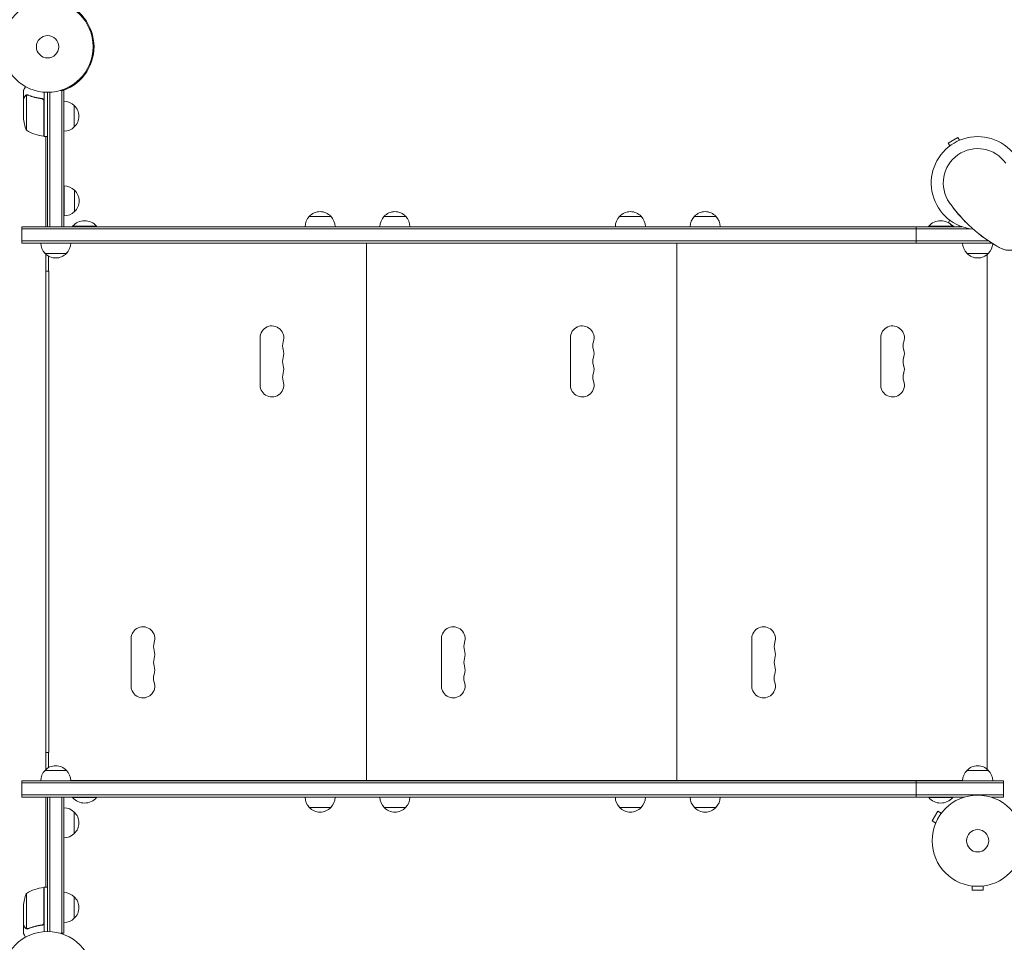
# Model space of a CAD drawing. Units: millimetres. Extents: x -5516 to 5071, y -5313 to 4451.
# Drawn here: x 905 to 2050, y -501 to 572 of the extents above; entities that cross this region are included whole.
import ezdxf

# ---------------------------------------------------------------- set-up
doc = ezdxf.new("R2010")
doc.units = ezdxf.units.MM
doc.header["$LTSCALE"] = 20
doc.layers.add('2d', color=230, linetype='Continuous')

msp = doc.modelspace()

# ---------------------------------------------------------------- linework, layer by layer
at = {"layer": '2d', "lineweight": 0}
for p, q in [((909, 480.7), (909, 490.5)), ((912.3, 484.6), (912.3, 443.8)), ((913.3, 484.8), (913.3, 484.8)), ((933, 488.2), (933, 436.8)), ((937, 331.7), (937, 488)), ((939.5, 331.7), (939.5, 488.1)), ((952.2, 490.2), (956, 490.2)), ((953.5, 490.2), (953.5, 331.7)), ((956, 490.2), (956, 331.7)), ((909, 480.7), (909.2, 480.7)), ((909, 480.5), (909, 458.6)), ((929.2, 480.7), (930.7, 480.7)), ((932.8, 436.8), (932.8, 477.6)), ((968, 472.7), (968, 447.7)), ((933, 436.8), (937, 436.8)), ((935, 436.8), (935, 331.7)), ((1996, 435.5), (1984.7, 429)), ((1997.9, 432.2), (1996, 435.5)), ((1986.6, 425.7), (1984.7, 429)), ((956.2, 379.2), (956.2, 344.2)), ((968.2, 374.2), (968.2, 349.2)), ((1241.5, 343.7), (1266.5, 343.7)), ((1328.5, 343.7), (1353.5, 343.7)), ((1602.5, 343.7), (1627.5, 343.7)), ((1689.5, 343.7), (1714.5, 343.7)), ((994, 332.2), (966, 332.2)), ((966, 331.7), (966, 332.2)), ((994, 331.7), (994, 332.2)), ((1990, 332.2), (1962, 332.2)), ((1962, 331.7), (1962, 332.2)), ((1986.6, 339.4), (1984.9, 336.4)), ((1988.4, 334), (1992.2, 331.7)), ((1990, 331.7), (1990, 332.2)), ((1997.9, 332.9), (1997.2, 331.7)), ((907, 312.7), (907, 331.7)), ((2000.7, 331.7), (907, 331.7)), ((2010.4, 329.2), (907, 329.2)), ((937, 331.7), (956, 331.7)), ((1947.6, 312.7), (1947.6, 331.7)), ((907, 315.2), (2031.4, 315.2)), ((907, 312.7), (2035.3, 312.7)), ((2001.5, 312.5), (964, 312.5)), ((1274, 312.5), (1274, 312.7)), ((1296, 312.5), (1296, 312.7)), ((1299, 312.5), (1299, 312.7)), ((1308, -312.5), (1308, 312.5)), ((1321, 312.5), (1321, 312.7)), ((1635, 312.5), (1635, 312.7)), ((1657, 312.5), (1657, 312.7)), ((1660, 312.5), (1660, 312.7)), ((1669, -312.5), (1669, 312.5)), ((1682, 312.5), (1682, 312.7)), ((1996, 312.5), (1996, 312.7)), ((2031.4, 315.2), (2031.4, 315.2)), ((959, 300.7), (934, 300.7)), ((935, 299.7), (935, -299.7)), ((2031.5, 300.7), (2006.5, 300.7)), ((2030, -299.3), (2030, 299.3)), ((938, 297.5), (938, 280)), ((938.5, 280), (935, 280)), ((938.5, -280), (938.5, 280)), ((1184.3, 202.5), (1184.3, 147.5)), ((1545.3, 202.5), (1545.3, 147.5)), ((1906.3, 202.5), (1906.3, 147.5)), ((1034.3, -147.5), (1034.3, -202.5)), ((1395.3, -147.5), (1395.3, -202.5)), ((1756.3, -147.5), (1756.3, -202.5)), ((935, -280), (938.5, -280)), ((938, -280), (938, -297.5)), ((934, -300.7), (959, -300.7)), ((2006.5, -300.7), (2031.5, -300.7)), ((907, -331.7), (907, -312.7)), ((2049, -312.7), (907, -312.7)), ((2049, -315.2), (907, -315.2)), ((964, -312.5), (2001.5, -312.5)), ((1274, -312.7), (1274, -312.5)), ((1296, -312.7), (1296, -312.5)), ((1299, -312.7), (1299, -312.5)), ((1321, -312.7), (1321, -312.5)), ((1635, -312.7), (1635, -312.5)), ((1657, -312.7), (1657, -312.5)), ((1660, -312.7), (1660, -312.5)), ((1682, -312.7), (1682, -312.5)), ((1947.6, -331.7), (1947.6, -312.7)), ((1996, -312.7), (1996, -312.5)), ((2049, -331.7), (2049, -312.7)), ((907, -329.2), (2049, -329.2)), ((907, -331.7), (2003.9, -331.7)), ((935, -331.7), (935, -436.7)), ((937, -331.7), (956, -331.7)), ((937, -488), (937, -331.7)), ((939.5, -331.7), (939.5, -488.1)), ((953.5, -331.7), (953.5, -490.2)), ((956, -331.7), (956, -490.2)), ((966, -331.7), (966, -332.2)), ((994, -331.7), (994, -332.2)), ((1962, -331.7), (1962, -332.2)), ((1990, -331.7), (1990, -332.2)), ((2034.2, -331.7), (2049, -331.7)), ((966, -332.2), (994, -332.2)), ((1962, -332.2), (1990, -332.2)), ((968, -349.2), (968, -374.2)), ((1266.5, -343.7), (1241.5, -343.7)), ((1353.5, -343.7), (1328.5, -343.7)), ((1627.5, -343.7), (1602.5, -343.7)), ((1714.5, -343.7), (1689.5, -343.7)), ((1972.6, -348.2), (1966.1, -359.5)), ((1976.7, -350.6), (1972.6, -348.2)), ((1977.6, -349.5), (1977.7, -349.4)), ((1977.7, -349.4), (1977.7, -349.4)), ((1970.2, -361.9), (1966.1, -359.5)), ((1969.7, -363.3), (1969.7, -363.2)), ((1969.7, -363.3), (1969.7, -363.3)), ((2011.1, -434.9), (2011, -434.9)), ((2011, -434.9), (2011, -434.9)), ((2012.5, -435.1), (2012.5, -439.9)), ((2025.5, -435.1), (2025.5, -439.9)), ((2027, -434.9), (2027, -434.9)), ((2027, -434.9), (2027, -434.9)), ((912.3, -443.7), (912.3, -484.6)), ((932.8, -477.6), (932.8, -436.8)), ((933, -436.7), (933, -488.2)), ((933, -436.7), (937, -436.7)), ((2012.5, -439.9), (2025.5, -439.9)), ((968, -447.7), (968, -472.7)), ((909, -480.5), (909, -458.6)), ((909, -480.7), (909, -490.5)), ((909, -480.7), (909.2, -480.7)), ((929.2, -480.7), (930.7, -480.7)), ((913.3, -485), (913.3, -485)), ((956, -490.2), (952.2, -490.2))]:
    msp.add_line(p, q, dxfattribs=at)
for centre, radius in [((937, 541), 53), ((937, 541), 13), ((2019, -382.5), 53), ((2019, -382.5), 13), ((937, -541), 53)]:
    msp.add_circle(centre, radius, dxfattribs=at)
for centre, radius, start, end in [((937, 541), 54, 289.8237, 80.2547), ((955.8, 460.7), 17, 44.1865, 89.3587), ((956.5, 460.2), 17, 312.6679, 47.3321), ((958.9, 461.8), 50, 183.6243, 201.1002), ((955.8, 459.7), 17, 270.6413, 315.8135), ((938.3, 486.5), 50, 238.6503, 263.5272), ((933, 439.8), 3, 263.5272, 266.8088), ((2019, 382.5), 54, 345.4928, 264.5072), ((2019, 382.5), 40, 35, 215), ((956, 362.2), 17, 44.1865, 89.3587), ((956.7, 361.7), 17, 312.6679, 47.3321), ((2128.3, 459), 173.3, 215, 240.9892), ((956, 361.2), 17, 270.6413, 315.8135), ((1253.5, 331.6), 17, 134.1865, 179.3587), ((1254, 332.2), 17, 42.6679, 137.3321), ((1254.5, 331.6), 17, 0.6413, 45.8135), ((1340.5, 331.6), 17, 134.1865, 179.3587), ((1341, 332.2), 17, 42.6679, 137.3321), ((1341.5, 331.6), 17, 0.6413, 45.8135), ((1614.5, 331.6), 17, 134.1865, 179.3587), ((1615, 332.2), 17, 42.6679, 137.3321), ((1615.5, 331.6), 17, 0.6413, 45.8135), ((1701.5, 331.6), 17, 134.1865, 179.3587), ((1702, 332.2), 17, 42.6679, 137.3321), ((1702.5, 331.6), 17, 0.6413, 45.8135), ((980, 320.4), 18.3, 40.1905, 139.8095), ((1976, 320.4), 18.3, 40.1905, 139.8095), ((2056.3, 329.3), 25, 240.9892, 9.0108), ((946, 312.9), 17, 180.6414, 225.8135), ((947, 312.9), 17, 314.1865, 359.3586), ((2018.5, 312.9), 17, 180.6413, 225.8135), ((2019.5, 312.9), 17, 314.1865, 356.7004), ((946.5, 312.3), 17, 222.6679, 317.3321), ((2019, 312.3), 17, 222.6679, 317.3321), ((1198, 202.5), 13.8, 340.5288, 180), ((1559, 202.5), 13.8, 340.5288, 180), ((1920, 202.5), 13.8, 340.5288, 180), ((1224, 193.3), 13.7, 160.5288, 199.4712), ((1585, 193.3), 13.7, 160.5288, 199.4712), ((1946, 193.3), 13.7, 160.5288, 199.4712), ((1198, 184.2), 13.7, 340.5288, 19.4712), ((1559, 184.2), 13.7, 340.5288, 19.4712), ((1920, 184.2), 13.7, 340.5288, 19.4712), ((1224, 175), 13.7, 160.5288, 199.4712), ((1585, 175), 13.7, 160.5288, 199.4712), ((1946, 175), 13.7, 160.5288, 199.4712), ((1224, 156.7), 13.7, 160.5288, 199.4712), ((1198, 165.8), 13.7, 340.5288, 19.4712), ((1585, 156.7), 13.7, 160.5288, 199.4712), ((1559, 165.8), 13.7, 340.5288, 19.4712), ((1946, 156.7), 13.7, 160.5288, 199.4712), ((1920, 165.8), 13.7, 340.5288, 19.4712), ((1198, 147.5), 13.8, 180, 19.4712), ((1559, 147.5), 13.8, 180, 19.4712), ((1920, 147.5), 13.8, 180, 19.4712), ((1048, -147.5), 13.8, 340.5288, 180), ((1409, -147.5), 13.8, 340.5288, 180), ((1770, -147.5), 13.8, 340.5288, 180), ((1074, -156.7), 13.7, 160.5288, 199.4712), ((1435, -156.7), 13.7, 160.5288, 199.4712), ((1796, -156.7), 13.7, 160.5288, 199.4712), ((1074, -175), 13.7, 160.5288, 199.4712), ((1048, -165.8), 13.7, 340.5288, 19.4712), ((1435, -175), 13.7, 160.5288, 199.4712), ((1409, -165.8), 13.7, 340.5288, 19.4712), ((1796, -175), 13.7, 160.5288, 199.4712), ((1770, -165.8), 13.7, 340.5288, 19.4712), ((1048, -184.2), 13.7, 340.5288, 19.4712), ((1409, -184.2), 13.7, 340.5288, 19.4712), ((1770, -184.2), 13.7, 340.5288, 19.4712), ((1074, -193.3), 13.8, 160.5288, 199.4712), ((1435, -193.3), 13.8, 160.5288, 199.4712), ((1796, -193.3), 13.8, 160.5288, 199.4712), ((1048, -202.5), 13.8, 180, 19.4712), ((1409, -202.5), 13.8, 180, 19.4712), ((1770, -202.5), 13.8, 180, 19.4712), ((946.5, -312.3), 17, 42.6679, 137.3321), ((2019, -312.3), 17, 42.6679, 137.3321), ((946, -312.9), 17, 134.1865, 179.3586), ((947, -312.9), 17, 0.6414, 45.8135), ((2018.5, -312.9), 17, 134.1865, 179.3587), ((2019.5, -312.9), 17, 0.6413, 45.8135), ((1253.5, -331.6), 17, 180.6413, 225.8135), ((1254.5, -331.6), 17, 314.1865, 359.3587), ((1340.5, -331.6), 17, 180.6413, 225.8135), ((1341.5, -331.6), 17, 314.1865, 359.3587), ((1614.5, -331.6), 17, 180.6413, 225.8135), ((1615.5, -331.6), 17, 314.1865, 359.3587), ((1701.5, -331.6), 17, 180.6413, 225.8135), ((1702.5, -331.6), 17, 314.1865, 359.3587), ((980, -320.4), 18.3, 220.1905, 319.8095), ((1976, -320.4), 18.3, 220.1905, 319.8095), ((955.8, -361.2), 17, 44.1865, 89.3587), ((956.5, -361.7), 17, 312.6679, 47.3321), ((1254, -332.2), 17, 222.6679, 317.3321), ((1341, -332.2), 17, 222.6679, 317.3321), ((1615, -332.2), 17, 222.6679, 317.3321), ((1702, -332.2), 17, 222.6679, 317.3321), ((955.8, -362.2), 17, 270.6413, 315.8135), ((958.9, -461.7), 50, 158.8998, 176.3757), ((938.3, -486.5), 50, 96.4728, 121.3497), ((933, -439.7), 3, 93.1912, 96.4728), ((955.8, -459.7), 17, 44.1865, 89.3587), ((956.5, -460.2), 17, 312.6679, 47.3321), ((955.8, -460.7), 17, 270.6413, 315.8135)]:
    msp.add_arc(centre, radius, start, end, dxfattribs=at)
for points, knots in [([(911.4, 494.6), (911.2, 494.2), (910.9, 493.8), (910.5, 493.1), (910.4, 492.8), (910.1, 492.4), (910, 492.2), (909.9, 492), (909.9, 491.9), (909.8, 491.9), (909.3, 490.9), (909, 490.5), (909, 490.5)], [0.0535022, 0.0535022, 0.0535022, 0.0535022, 0.125, 0.125, 0.1875, 0.1875, 0.21875, 0.234375, 0.234375, 0.25, 0.25, 0.5, 0.5, 0.5, 0.5]), ([(910.7, 483.3), (910.2, 482.6), (909.9, 482), (909.3, 481), (909.1, 480.7), (909, 480.5)], [0, 0, 0, 0, 0.00517024, 0.00517024, 0.01034048, 0.01034048, 0.01034048, 0.01034048]), ([(910.7, 483.5), (910.7, 483.6), (910.8, 483.8), (911, 484), (911, 484), (911.1, 484.1), (911.2, 484.2), (911.2, 484.2), (911.2, 484.2), (911.3, 484.2), (911.3, 484.3), (911.3, 484.3), (911.5, 484.5), (911.7, 484.6), (912, 484.7)], [0, 0, 0, 0, 0.25, 0.25, 0.375, 0.375, 0.4375, 0.46875, 0.484375, 0.492187, 0.492187, 0.5, 0.5, 1, 1, 1, 1]), ([(911.9, 484.5), (911.7, 484.4), (911.4, 484.2), (911.1, 483.9), (911, 483.8), (910.8, 483.6), (910.7, 483.4), (910.7, 483.3)], [0, 0, 0, 0, 0.00218234, 0.00218234, 0.003273511, 0.003273511, 0.004364681, 0.004364681, 0.004364681, 0.004364681]), ([(910.7, 483.5), (910.7, 483.6), (910.8, 483.8), (911, 484), (911, 484), (911.1, 484.1), (911.2, 484.2), (911.2, 484.2), (911.2, 484.2), (911.3, 484.2), (911.3, 484.3), (911.3, 484.3), (911.3, 484.3), (911.3, 484.3), (911.3, 484.3)], [0, 0, 0, 0, 0.25, 0.25, 0.375, 0.375, 0.4375, 0.46875, 0.484375, 0.4921875, 0.4921875, 0.5, 0.5, 0.5253358, 0.5253358, 0.5253358, 0.5253358]), ([(912, 484.7), (912.1, 484.8), (912.1, 484.8), (912.3, 484.9), (912.4, 484.9), (912.6, 484.9), (912.7, 485), (913, 485), (913.1, 485), (913.3, 485)], [0, 0, 0, 0, 0.00051115, 0.00051115, 0.001022301, 0.001022301, 0.001533451, 0.001533451, 0.002044601, 0.002044601, 0.002044601, 0.002044601]), ([(930.4, 480.8), (927.5, 481.1), (924.7, 481.6), (921.4, 482.4), (920.7, 482.6), (919.4, 483), (918.8, 483.2), (916.8, 483.8), (915.6, 484.3), (914.4, 484.8)], [0.00267622, 0.00267622, 0.00267622, 0.00267622, 0.01136401, 0.01136401, 0.01353595, 0.01353595, 0.0157079, 0.0157079, 0.0200518, 0.0200518, 0.0200518, 0.0200518]), ([(914.4, 484.6), (916.8, 483.6), (919.3, 482.8), (924.6, 481.4), (927.3, 480.9), (930.2, 480.6)], [0, 0, 0, 0, 0.00859307, 0.00859307, 0.01718614, 0.01718614, 0.01718614, 0.01718614]), ([(930.2, 480.6), (930.5, 480.6), (930.7, 480.5), (931.1, 480.3), (931.2, 480.3), (931.5, 480.1), (931.6, 480), (931.9, 479.8), (932.1, 479.6), (932.4, 479.2), (932.4, 479.1), (932.6, 478.9), (932.6, 478.7), (932.7, 478.6)], [0, 0, 0, 0, 0.000839577, 0.000839577, 0.001259366, 0.001259366, 0.001679155, 0.001679155, 0.002518732, 0.002518732, 0.002938521, 0.002938521, 0.00335831, 0.00335831, 0.00335831, 0.00335831]), ([(930.4, 480.8), (930.6, 480.7), (930.7, 480.7), (931.1, 480.6), (931.2, 480.5), (931.6, 480.4), (931.7, 480.3), (932, 480.1), (932.1, 479.9), (932.4, 479.7), (932.5, 479.5), (932.7, 479.2), (932.8, 479), (932.9, 478.7), (933, 478.5), (933, 478.2), (933, 478), (933, 477.8)], [0, 0, 0, 0, 0.000547232, 0.000547232, 0.001094464, 0.001094464, 0.001641696, 0.001641696, 0.002188928, 0.002188928, 0.002736159, 0.002736159, 0.003283391, 0.003283391, 0.003830623, 0.003830623, 0.004377855, 0.004377855, 0.004377855, 0.004377855]), ([(931.1, 480.3), (931.2, 480.3), (931.3, 480.2), (931.5, 480.1), (931.6, 480), (931.9, 479.8), (932.1, 479.6), (932.4, 479.2), (932.4, 479.1), (932.6, 478.9), (932.6, 478.7), (932.7, 478.6)], [0.000970326, 0.000970326, 0.000970326, 0.000970326, 0.001259366, 0.001259366, 0.001679155, 0.001679155, 0.002518732, 0.002518732, 0.002938521, 0.002938521, 0.00335831, 0.00335831, 0.00335831, 0.00335831]), ([(2005.6, 336.5), (2003.8, 338.4), (2002, 340.3), (1997.7, 344.9), (1995.3, 347.8), (1991.9, 352), (1990.9, 353.3), (1988.7, 356.2), (1987.5, 357.9), (1986.3, 359.6)], [0, 0, 0, 0, 10.001585, 10.001585, 23.858648, 23.858648, 29.5396, 29.5396, 36.781183, 36.781183, 36.781183, 36.781183]), ([(2040, 309.9), (2039.2, 310.3), (2038.5, 310.7), (2034.8, 313), (2031.9, 314.9), (2026.2, 318.9), (2023.5, 320.9), (2021, 322.9)], [4.765434, 4.765434, 4.765434, 4.765434, 7.873219, 7.873219, 20.57853, 20.57853, 32.055067, 32.055067, 32.055067, 32.055067]), ([(2043.3, 307.9), (2043.3, 307.9), (2043.3, 307.9), (2043.3, 307.9), (2043.3, 307.9), (2043.3, 307.9), (2043.3, 307.9), (2043.3, 308), (2043.3, 308), (2043.3, 308), (2043.2, 308), (2043.2, 308), (2043.1, 308), (2042.9, 308.1), (2042.8, 308.2), (2042.3, 308.5), (2041.9, 308.8), (2041, 309.3), (2040.5, 309.5), (2040, 309.8)], [0, 0, 0, 0, 0.0008, 0.0008, 0.0032, 0.0032, 0.0104, 0.0104, 0.032, 0.032, 0.0968, 0.0968, 0.2912, 0.2912, 0.874404, 0.874404, 2.624037, 2.624037, 4.632605, 4.632605, 4.632605, 4.632605]), ([(2070.6, 308.8), (2070.6, 308.8), (2070.6, 308.8), (2070.6, 308.8), (2070.6, 308.8), (2070.6, 308.8), (2070.6, 308.8), (2070.6, 308.8), (2070.6, 308.8), (2070.6, 308.8), (2070.6, 308.8), (2070.5, 308.7), (2070.5, 308.7), (2070.3, 308.6), (2070.2, 308.5), (2069.6, 308.1), (2069.2, 307.8), (2067.4, 306.8), (2066, 306.1), (2063.1, 305.1), (2061.5, 304.7), (2058.7, 304.3), (2057.4, 304.2), (2054.9, 304.3), (2053.7, 304.4), (2051.8, 304.7), (2051.1, 304.8), (2049.9, 305.1), (2049.3, 305.3), (2048.1, 305.7), (2047.5, 305.9), (2046.9, 306.2)], [0, 0, 0, 0, 0.0008, 0.0008, 0.0032, 0.0032, 0.0104, 0.0104, 0.032001, 0.032001, 0.096803, 0.096803, 0.291204, 0.291204, 0.874423, 0.874423, 2.624548, 2.624548, 7.889621, 7.889621, 12.915444, 12.915444, 16.857895, 16.857895, 20.47592, 20.47592, 22.530313, 22.530313, 24.356797, 24.356797, 26.55932, 26.55932, 26.55932, 26.55932]), ([(909, -480.5), (909.1, -480.7), (909.3, -481), (909.9, -482), (910.2, -482.6), (910.7, -483.3)], [0, 0, 0, 0, 0.00517024, 0.00517024, 0.01034048, 0.01034048, 0.01034048, 0.01034048]), ([(930.2, -480.6), (927.3, -480.9), (924.6, -481.4), (919.3, -482.8), (916.8, -483.6), (914.4, -484.6)], [0, 0, 0, 0, 0.00859307, 0.00859307, 0.01718614, 0.01718614, 0.01718614, 0.01718614]), ([(914.4, -484.8), (916.8, -483.8), (919.4, -483), (923.3, -482), (924.7, -481.7), (926.8, -481.3), (927.5, -481.1), (928.9, -480.9), (929.7, -480.8), (930.4, -480.8)], [0, 0, 0, 0, 0.00869705, 0.00869705, 0.01304558, 0.01304558, 0.01521984, 0.01521984, 0.01739411, 0.01739411, 0.01739411, 0.01739411]), ([(932.7, -478.6), (932.6, -478.9), (932.4, -479.1), (932.2, -479.5), (932.1, -479.6), (931.9, -479.8), (931.8, -479.9), (931.5, -480.1), (931.2, -480.3), (930.7, -480.5), (930.5, -480.6), (930.2, -480.6)], [0.001013661, 0.001013661, 0.001013661, 0.001013661, 0.001852653, 0.001852653, 0.002272148, 0.002272148, 0.002691644, 0.002691644, 0.003530636, 0.003530636, 0.004369628, 0.004369628, 0.004369628, 0.004369628]), ([(933, -477.8), (933, -478), (933, -478.2), (933, -478.5), (932.9, -478.7), (932.8, -479), (932.7, -479.2), (932.5, -479.5), (932.4, -479.7), (932.1, -479.9), (932, -480.1), (931.7, -480.3), (931.6, -480.4), (931.2, -480.5), (931.1, -480.6), (930.7, -480.7), (930.6, -480.7), (930.4, -480.8)], [0, 0, 0, 0, 0.000547172, 0.000547172, 0.001094344, 0.001094344, 0.001641516, 0.001641516, 0.002188688, 0.002188688, 0.00273586, 0.00273586, 0.003283032, 0.003283032, 0.003830204, 0.003830204, 0.004377377, 0.004377377, 0.004377377, 0.004377377]), ([(932.7, -478.6), (932.6, -478.9), (932.4, -479.1), (932.2, -479.5), (932.1, -479.6), (931.9, -479.8), (931.8, -479.9), (931.5, -480.1), (931.3, -480.2), (931.1, -480.3)], [0.001013661, 0.001013661, 0.001013661, 0.001013661, 0.001852653, 0.001852653, 0.002272148, 0.002272148, 0.002691644, 0.002691644, 0.003402455, 0.003402455, 0.003402455, 0.003402455]), ([(909, -490.5), (909, -490.5), (909.1, -490.6), (909.3, -490.9), (909.4, -491.1), (909.5, -491.3), (909.6, -491.4), (909.7, -491.6), (909.7, -491.7), (909.8, -491.7), (910.2, -492.5), (910.7, -493.4), (911.4, -494.6)], [0.5, 0.5, 0.5, 0.5, 0.625, 0.625, 0.6875, 0.6875, 0.71875, 0.734375, 0.734375, 0.75, 0.75, 0.9464969, 0.9464969, 0.9464969, 0.9464969]), ([(910.7, -483.3), (910.7, -483.4), (910.8, -483.6), (911, -483.8), (911.1, -483.9), (911.4, -484.2), (911.7, -484.4), (911.9, -484.5)], [0, 0, 0, 0, 0.001089402, 0.001089402, 0.002178803, 0.002178803, 0.004357607, 0.004357607, 0.004357607, 0.004357607]), ([(912, -484.7), (911.9, -484.7), (911.7, -484.6), (911.6, -484.5), (911.5, -484.4), (911.4, -484.3), (911.3, -484.3), (911.3, -484.3), (911.3, -484.3), (911.3, -484.3), (911.3, -484.3), (911, -484), (910.8, -483.8), (910.7, -483.5)], [0, 0, 0, 0, 0.25, 0.25, 0.375, 0.4375, 0.46875, 0.484375, 0.492188, 0.492188, 0.5, 0.5, 1, 1, 1, 1]), ([(912.9, -485), (912.7, -485), (912.5, -484.9), (912.2, -484.8), (912.1, -484.8), (912, -484.7)], [0.000526185, 0.000526185, 0.000526185, 0.000526185, 0.001315456, 0.001315456, 0.002104727, 0.002104727, 0.002104727, 0.002104727]), ([(912.9, -485), (912.7, -485), (912.5, -484.9), (912.3, -484.8), (912.2, -484.8), (912.1, -484.8)], [0.000526185, 0.000526185, 0.000526185, 0.000526185, 0.001315456, 0.001315456, 0.001853172, 0.001853172, 0.001853172, 0.001853172]), ([(913.2, -484.8), (913.1, -484.8), (912.9, -484.8), (912.6, -484.7), (912.4, -484.7), (912.3, -484.6)], [0.001328787, 0.001328787, 0.001328787, 0.001328787, 0.001872455, 0.001872455, 0.002416124, 0.002416124, 0.002416124, 0.002416124])]:
    msp.add_open_spline(points, degree=3, knots=knots, dxfattribs=at)
for points, weights in [([(910.7, 483.5), (909.6, 481.6), (909, 480.7), (909, 480.7)], [1, 0.989183671007, 0.983775506511, 0.983775506511]), ([(909, -480.7), (909, -480.7), (909.6, -481.6), (910.7, -483.5)], [0.983775506511, 0.983775506511, 0.989183671007, 1])]:
    msp.add_rational_spline(points, weights, degree=3, dxfattribs=at)
for points in [[(911.9, 484.5), (912, 484.5), (912.2, 484.6), (912.3, 484.6)], [(912.3, 484.6), (912.6, 484.7), (912.9, 484.8), (913.2, 484.8)], [(913.3, 484.8), (913.3, 484.8), (913.2, 484.8), (913.2, 484.8)], [(913.2, 484.8), (913.2, 484.8), (913.2, 484.8), (913.2, 484.8)], [(913.3, 485), (913.7, 485), (914, 484.9), (914.4, 484.8)], [(913.3, 485), (913.3, 485), (913.3, 485), (913.3, 485)], [(913.3, 484.8), (913.3, 484.8), (913.4, 484.8), (913.4, 484.8)], [(913.3, 484.8), (913.4, 484.8), (913.6, 484.8), (913.8, 484.7)], [(913.8, 484.7), (914, 484.7), (914.2, 484.7), (914.4, 484.6)], [(932.7, 478.6), (932.8, 478.3), (932.8, 478), (932.8, 477.6)], [(2037.4, 311.4), (2036.8, 311.8), (2036.2, 312.1), (2035.6, 312.5)], [(932.7, -478.6), (932.8, -478.3), (932.8, -478), (932.8, -477.6)], [(912.3, -484.6), (912.2, -484.6), (912, -484.5), (911.9, -484.5)], [(912.9, -485), (913, -485), (913.1, -485), (913.3, -485)], [(913.2, -484.8), (913.2, -484.8), (913.2, -484.8), (913.2, -484.8)], [(913.3, -484.8), (913.3, -484.8), (913.2, -484.8), (913.2, -484.8)], [(914.4, -484.6), (914, -484.7), (913.6, -484.8), (913.3, -484.8)], [(914.4, -484.8), (914, -484.9), (913.7, -485), (913.3, -485)], [(913.3, -485), (913.3, -485), (913.3, -485), (913.3, -485)]]:
    msp.add_open_spline(points, degree=3, dxfattribs=at)

doc.saveas('drawing.dxf')
